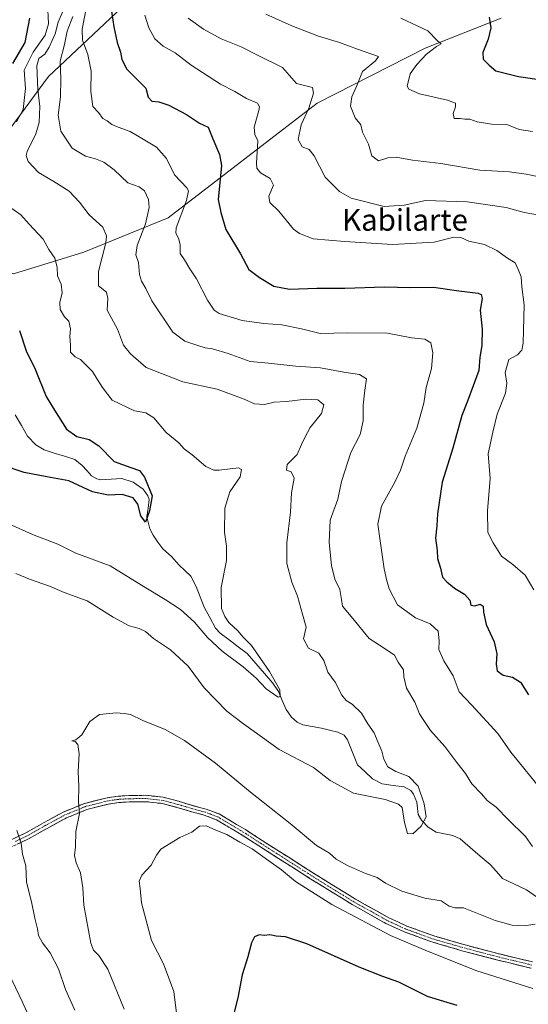
# Model space of a CAD drawing. Units: metres. Extents: x 627615 to 631064, y 4745809 to 4748187.
# Drawn here: x 627837 to 628025, y 4746598 to 4746963 of the extents above; entities that cross this region are included whole.
import ezdxf
from ezdxf.enums import TextEntityAlignment as Align

# ---------------------------------------------------------------- set-up
doc = ezdxf.new("R2010")
doc.units = ezdxf.units.M
doc.header["$MEASUREMENT"] = 0
doc.linetypes.add('TRAZO_Y_PUNTO', pattern=[1, 0.5, -0.25, 0, -0.25])
doc.linetypes.add('TRAZOSX2', pattern=[1.5, 1, -0.5])
for name, color, linetype, lineweight in [('Arbolado forestal CxS', 92, 'Continuous', 0), ('Camino', 19, 'TRAZOSX2', 0), ('Camino Cxs', 19, 'Continuous', 0), ('Camino eje', 19, 'TRAZO_Y_PUNTO', 0), ('Corriente natural lineal', 142, 'Continuous', 13), ('Curva de nivel maestra', 36, 'Continuous', 30), ('Curva de nivel normal', 36, 'Continuous', 0), ('Matorral CxS', 135, 'Continuous', 0), ('Texto cartográfico', 19, 'Continuous', 0)]:
    doc.layers.add(name, color=color, linetype=linetype, lineweight=lineweight)
doc.styles.add('Arial', font='txt', dxfattribs={"height": 0.2})

# ---------------------------------------------------------------- blocks, each defined once
blk = doc.blocks.new('*U181')
at = {"layer": 'Curva de nivel normal', "color": 36, "linetype": 'Continuous', "lineweight": 0}
for points in [[(627840.83, 4746592.83, 780), (627838.11, 4746598.94, 780), (627832.89, 4746609.8, 780)], [(627833.1, 4746775.9, 780), (627841.87, 4746772.01, 780), (627851.21, 4746768.41, 780), (627857.87, 4746765.06, 780), (627870.59, 4746760.44, 780), (627883.76, 4746752.32, 780), (627890.89, 4746748, 780), (627896.57, 4746744.3, 780), (627901.78, 4746739.56, 780), (627906.55, 4746733.93, 780), (627912.02, 4746728.79, 780), (627919.81, 4746723.05, 780), (627924.64, 4746718.78, 780), (627928.28, 4746714.89, 780), (627932.82, 4746711.86, 780), (627933.57, 4746712.11, 780), (627933.42, 4746714.48, 780), (627929.54, 4746721.33, 780), (627922.86, 4746730.95, 780), (627919.85, 4746733.97, 780), (627917.79, 4746736.36, 780), (627914.46, 4746739.42, 780), (627913.04, 4746741.67, 780), (627911.78, 4746744.67, 780), (627911.73, 4746752.34, 780), (627913.6, 4746762.34, 780), (627913.68, 4746767.67, 780), (627912.85, 4746772.85, 780), (627913.05, 4746781.72, 780), (627914.94, 4746787.85, 780), (627918.72, 4746793.36, 780), (627919.23, 4746796.09, 780), (627918.15, 4746796.68, 780), (627910.91, 4746795.84, 780), (627909, 4746795.82, 780), (627906.03, 4746797.19, 780), (627900.96, 4746801.54, 780), (627897.95, 4746803.7, 780), (627895.98, 4746805.9, 780), (627891.36, 4746809.77, 780), (627886.74, 4746815.25, 780), (627883.74, 4746817.06, 780), (627879.59, 4746817.77, 780), (627871.25, 4746821.69, 780), (627867.72, 4746826.42, 780), (627865.76, 4746829.53, 780), (627864.05, 4746832.29, 780), (627861.43, 4746834.92, 780), (627859.62, 4746836.84, 780), (627857.58, 4746837.74, 780), (627855.91, 4746839.48, 780), (627855.83, 4746842.14, 780), (627855.58, 4746845.44, 780), (627855.84, 4746848.16, 780), (627855.26, 4746850.92, 780), (627853.71, 4746852.59, 780), (627852.08, 4746855.32, 780), (627851.93, 4746857.94, 780), (627852.74, 4746861.48, 780), (627852.41, 4746864.62, 780), (627851.09, 4746867.71, 780), (627850.9, 4746870.98, 780), (627850.08, 4746874.33, 780), (627847.9, 4746877.48, 780), (627845.74, 4746881.32, 780), (627840.62, 4746886.87, 780), (627837.44, 4746890.34, 780), (627832.61, 4746893.79, 780)], [(627835.89, 4746924.76, 780), (627838.3, 4746929.3, 780), (627839.28, 4746937.14, 780), (627838.72, 4746943.82, 780), (627842.02, 4746950.59, 780), (627846.52, 4746956.83, 780), (627847.7, 4746961.01, 780), (627847.38, 4746968.62, 780)]]:
    blk.add_polyline3d(points, dxfattribs=at)
blk = doc.blocks.new('*U186')
at = {"layer": 'Curva de nivel normal', "color": 36, "linetype": 'Continuous', "lineweight": 0}
blk.add_polyline3d([(627883.45, 4746964.23, 805), (627884.85, 4746959.59, 805), (627887.16, 4746955.45, 805), (627890.16, 4746952.76, 805), (627894.58, 4746950.33, 805), (627900.53, 4746945.77, 805), (627911.4, 4746938.64, 805), (627916.68, 4746935.93, 805), (627921.11, 4746933.35, 805), (627925.07, 4746931.64, 805), (627925.88, 4746930.31, 805), (627925.66, 4746928.99, 805), (627923.85, 4746922.77, 805), (627924.12, 4746920.08, 805), (627925.3, 4746917.69, 805), (627924.74, 4746909.4, 805), (627924.9, 4746907.63, 805), (627926.27, 4746905.9, 805), (627929.84, 4746903.75, 805), (627931.04, 4746901.26, 805), (627929.35, 4746897.28, 805), (627929.68, 4746894.92, 805), (627933.08, 4746891.66, 805), (627938.48, 4746885.06, 805), (627940.62, 4746883.39, 805), (627945.73, 4746881.49, 805), (627957.32, 4746880.48, 805), (627975.16, 4746879.29, 805), (627990.52, 4746880.27, 805), (627997.84, 4746882.08, 805), (628000.4, 4746881.98, 805), (628003.36, 4746880.57, 805), (628009.22, 4746879.29, 805), (628013.79, 4746877.11, 805), (628017.73, 4746874.25, 805), (628020.57, 4746872.5, 805), (628021.75, 4746869.87, 805), (628022.71, 4746867.34, 805), (628022.98, 4746863.67, 805), (628023.84, 4746857.02, 805), (628023.54, 4746842.84, 805), (628023.05, 4746840.22, 805), (628021.43, 4746838.5, 805), (628018.15, 4746836.79, 805), (628016.77, 4746832, 805), (628017.5, 4746828, 805), (628016.9, 4746824.34, 805), (628013.85, 4746816.49, 805), (628012.27, 4746809.94, 805), (628010.58, 4746801.82, 805), (628011.23, 4746792.7, 805), (628010.31, 4746780.81, 805), (628010.42, 4746772.7, 805), (628012.42, 4746768.92, 805), (628015.49, 4746763.98, 805), (628019.69, 4746760.93, 805), (628024.18, 4746756.93, 805), (628027.42, 4746751.49, 805)], dxfattribs=at)
blk = doc.blocks.new('*U189')
at = {"layer": 'Curva de nivel normal', "color": 36, "linetype": 'Continuous', "lineweight": 0}
blk.add_polyline3d([(627928.19, 4746964.57, 815), (627937.84, 4746960.3, 815), (627947.75, 4746956.48, 815), (627955.48, 4746954.06, 815), (627962.14, 4746951.63, 815), (627969.89, 4746948.97, 815), (627968.81, 4746947.31, 815), (627964.06, 4746943.43, 815), (627962.03, 4746938.4, 815), (627960.07, 4746934.04, 815), (627959.55, 4746930.55, 815), (627961.34, 4746926.23, 815), (627963.34, 4746923.66, 815), (627964.04, 4746920.94, 815), (627966.19, 4746916.53, 815), (627967.51, 4746912.13, 815), (627969.93, 4746910.28, 815), (627973.41, 4746911.38, 815), (627976.43, 4746911.64, 815), (627982.46, 4746910.59, 815), (627992.95, 4746909.32, 815), (628007.4, 4746906.8, 815), (628018.44, 4746906.3, 815), (628024.61, 4746905.34, 815), (628033.6, 4746903.56, 815)], dxfattribs=at)
blk = doc.blocks.new('*U194')
at = {"layer": 'Curva de nivel normal', "color": 36, "linetype": 'Continuous', "lineweight": 0}
blk.add_polyline3d([(628026.95, 4746921.11, 820), (628022.06, 4746921.86, 820), (628017.43, 4746923.74, 820), (628011.76, 4746923.84, 820), (628006.43, 4746924.77, 820), (628003.76, 4746925.75, 820), (628001.87, 4746925.7, 820), (628000.17, 4746926.04, 820), (627998, 4746925.98, 820), (627997.62, 4746927.78, 820), (627998.4, 4746930.24, 820), (627998.43, 4746931.6, 820), (627995.49, 4746932.76, 820), (627985.1, 4746935.14, 820), (627981.13, 4746936.84, 820), (627980.49, 4746937.96, 820), (627981.71, 4746942.51, 820), (627984.09, 4746945.94, 820), (627987.76, 4746949.8, 820), (627991.43, 4746952.59, 820), (627993.11, 4746953.64, 820), (627991.76, 4746954.78, 820), (627988.18, 4746958.46, 820), (627978.17, 4746963.17, 820)], dxfattribs=at)
blk = doc.blocks.new('*U211')
at = {"layer": 'Curva de nivel normal', "color": 36, "linetype": 'Continuous', "lineweight": 0}
for points in [[(627856.69, 4746963.7, 790), (627854.66, 4746958.3, 790), (627853.66, 4746953.36, 790), (627852.06, 4746947.25, 790), (627852.36, 4746940.6, 790), (627852.12, 4746934.03, 790), (627851.32, 4746927.23, 790), (627852.34, 4746921.25, 790), (627856.47, 4746915.06, 790), (627861.45, 4746912.06, 790), (627865.18, 4746911.1, 790), (627868.23, 4746909.81, 790), (627872.02, 4746906.93, 790), (627877.11, 4746902.21, 790), (627881.25, 4746900.69, 790), (627883.23, 4746899.19, 790), (627884.77, 4746896, 790), (627885.05, 4746893, 790), (627883.64, 4746887, 790), (627880.55, 4746879, 790), (627880.04, 4746875.58, 790), (627881.01, 4746872.64, 790), (627881.44, 4746868.27, 790), (627882.13, 4746865.77, 790), (627883.83, 4746863.08, 790), (627885.94, 4746858.47, 790), (627893.79, 4746846.95, 790), (627898.17, 4746843.52, 790), (627903.09, 4746842.01, 790), (627905.76, 4746841.05, 790), (627908.41, 4746840.7, 790), (627914.28, 4746839.06, 790), (627922.43, 4746836, 790), (627929.21, 4746835.45, 790), (627939.36, 4746834.27, 790), (627948.42, 4746833.68, 790), (627957.11, 4746832.06, 790), (627962.94, 4746831.19, 790), (627965.48, 4746829.57, 790), (627964.82, 4746825.45, 790), (627964.2, 4746819.84, 790), (627964.3, 4746814.05, 790), (627963.2, 4746809, 790), (627959.67, 4746802.34, 790), (627956.2, 4746791.69, 790), (627954.83, 4746785.07, 790), (627952.07, 4746777.31, 790), (627951.66, 4746769.09, 790), (627952.58, 4746760.59, 790), (627953.8, 4746755.52, 790), (627955.67, 4746751.63, 790), (627956.27, 4746748, 790), (627956.54, 4746745.54, 790), (627960.47, 4746740.94, 790), (627966.47, 4746733.58, 790), (627972.02, 4746729.93, 790), (627975.86, 4746727.34, 790), (627977.26, 4746724.72, 790), (627979.22, 4746721.93, 790), (627979.25, 4746719.29, 790), (627980.29, 4746715.09, 790), (627983.33, 4746709.9, 790), (627985.1, 4746705.7, 790), (627986.44, 4746703.55, 790), (627989.22, 4746699.42, 790), (627994.49, 4746693.57, 790), (627998.98, 4746687.59, 790), (628002.19, 4746683.57, 790), (628004.53, 4746679.67, 790), (628008.01, 4746675.98, 790), (628010.12, 4746673.56, 790), (628013.56, 4746671.14, 790), (628017.94, 4746666.52, 790), (628024.34, 4746660.25, 790), (628026.94, 4746656.57, 790)], [(628027.97, 4746627.78, 790), (628023.81, 4746627.23, 790), (628019.43, 4746627.39, 790), (628013.09, 4746629.15, 790), (628001.43, 4746633.88, 790), (627998.17, 4746633.84, 790), (627996.07, 4746634.5, 790), (627993.17, 4746636.4, 790), (627987.14, 4746637.42, 790), (627978.61, 4746639.98, 790), (627972.47, 4746642.97, 790), (627969.43, 4746645.04, 790), (627965.1, 4746646.49, 790), (627958.5, 4746649.46, 790), (627954.31, 4746651.89, 790), (627951.74, 4746654.01, 790), (627946.94, 4746656.95, 790), (627937.21, 4746665.02, 790), (627922.54, 4746676.6, 790), (627909.59, 4746687.37, 790), (627898.15, 4746695.74, 790), (627890.9, 4746699.85, 790), (627882.62, 4746703.21, 790), (627878.12, 4746705.36, 790), (627875.72, 4746705.74, 790), (627872.75, 4746706.06, 790), (627866.68, 4746705.44, 790), (627863.09, 4746702.86, 790), (627860.05, 4746697.82, 790), (627857.91, 4746696.02, 790), (627856.41, 4746695.67, 790), (627857.56, 4746695.34, 790), (627858.64, 4746694.23, 790), (627859.14, 4746690.82, 790), (627858.66, 4746684.26, 790), (627858.98, 4746678.8, 790), (627858.81, 4746673.02, 790), (627859.24, 4746668.78, 790), (627857.91, 4746662.04, 790), (627857.76, 4746656.4, 790), (627857.4, 4746653.15, 790), (627857.99, 4746650.54, 790), (627859.57, 4746646.76, 790), (627860.42, 4746641.2, 790), (627860.8, 4746634.82, 790), (627863.38, 4746620.79, 790), (627864.42, 4746618.16, 790), (627866.38, 4746616.16, 790), (627869.76, 4746611.12, 790), (627875.8, 4746596.34, 790)]]:
    blk.add_polyline3d(points, dxfattribs=at)
blk = doc.blocks.new('*U222')
at = {"layer": 'Curva de nivel normal', "color": 36, "linetype": 'Continuous', "lineweight": 0}
for points in [[(627895.27, 4746593.85, 795), (627894.12, 4746602.89, 795), (627890.36, 4746613.14, 795), (627885.92, 4746621.7, 795), (627882.15, 4746635.7, 795), (627881.74, 4746641, 795), (627881.26, 4746643.65, 795), (627882.32, 4746645.92, 795), (627885.81, 4746649.65, 795), (627887.7, 4746653.34, 795), (627889.27, 4746655.54, 795), (627896.34, 4746659.88, 795), (627900.79, 4746661.9, 795), (627903.66, 4746664.06, 795), (627906.09, 4746664.2, 795), (627909.72, 4746662.58, 795), (627913.8, 4746660.96, 795), (627918.6, 4746658.09, 795), (627923.11, 4746655.66, 795), (627929.28, 4746651.2, 795), (627934.03, 4746647.89, 795), (627939.24, 4746643.61, 795), (627952.7, 4746635.08, 795), (627974.42, 4746623.62, 795), (627988.06, 4746617.84, 795), (628006.37, 4746610.51, 795), (628027.06, 4746603.99, 795)], [(628031.11, 4746676.36, 795), (628018.89, 4746691.47, 795), (628014.11, 4746698.35, 795), (628004.42, 4746709, 795), (627999.84, 4746713.75, 795), (627997.52, 4746719.72, 795), (627994.14, 4746725.21, 795), (627992.25, 4746729.42, 795), (627992.41, 4746732.65, 795), (627992.08, 4746736.23, 795), (627989.1, 4746738.96, 795), (627983.65, 4746741.14, 795), (627976.93, 4746746.02, 795), (627973.84, 4746751.95, 795), (627972.85, 4746755.34, 795), (627972, 4746759.34, 795), (627970.56, 4746769.67, 795), (627969.73, 4746775.88, 795), (627971.1, 4746782.52, 795), (627975.98, 4746791.42, 795), (627978.13, 4746795.86, 795), (627979.81, 4746801, 795), (627984.1, 4746811.34, 795), (627986.71, 4746820.67, 795), (627987.64, 4746826.36, 795), (627989.52, 4746833.45, 795), (627990.03, 4746839.3, 795), (627989.25, 4746842.89, 795), (627987.14, 4746844.28, 795), (627982.09, 4746844.81, 795), (627973.29, 4746846.53, 795), (627958.44, 4746846.69, 795), (627948.37, 4746846.4, 795), (627941.45, 4746848.18, 795), (627934.09, 4746849.62, 795), (627927.43, 4746850.1, 795), (627919.42, 4746851.25, 795), (627910.9, 4746853.85, 795), (627909.1, 4746855.07, 795), (627906.55, 4746858.72, 795), (627902.57, 4746866.63, 795), (627900.1, 4746870.34, 795), (627898.09, 4746873.62, 795), (627896.47, 4746876.06, 795), (627896.46, 4746879.34, 795), (627895.85, 4746881.64, 795), (627894.89, 4746883.5, 795), (627895.07, 4746885.56, 795), (627898.82, 4746895.68, 795), (627899.59, 4746899.21, 795), (627898.93, 4746900.34, 795), (627894.45, 4746905.1, 795), (627891.38, 4746911.19, 795), (627887.76, 4746915.32, 795), (627883.43, 4746917.91, 795), (627877.97, 4746921.18, 795), (627873.49, 4746922.83, 795), (627871.18, 4746923.82, 795), (627869.43, 4746925.08, 795), (627867.83, 4746926, 795), (627866.27, 4746928.16, 795), (627864.13, 4746930.46, 795), (627863.41, 4746936.03, 795), (627863.56, 4746943.44, 795), (627862.28, 4746949.7, 795), (627860.28, 4746955, 795), (627860.16, 4746959, 795), (627861.64, 4746966.67, 795)]]:
    blk.add_polyline3d(points, dxfattribs=at)
blk = doc.blocks.new('*U224')
at = {"layer": 'Curva de nivel normal', "color": 36, "linetype": 'Continuous', "lineweight": 0}
for points in [[(627852.94, 4746965.39, 785), (627851.35, 4746961.6, 785), (627850.15, 4746957.34, 785), (627848.03, 4746952.34, 785), (627846.32, 4746949.74, 785), (627844.16, 4746948.21, 785), (627843.44, 4746945.42, 785), (627843.75, 4746936.66, 785), (627844.57, 4746930.4, 785), (627844.26, 4746924.49, 785), (627843.02, 4746920.35, 785), (627839.8, 4746913.8, 785), (627839.44, 4746912.27, 785), (627840.26, 4746910.02, 785), (627844.05, 4746905.95, 785), (627849.75, 4746902.69, 785), (627855.36, 4746899.08, 785), (627859.24, 4746895.06, 785), (627862.85, 4746890.27, 785), (627867.81, 4746885.75, 785), (627869.16, 4746882.51, 785), (627868.94, 4746880, 785), (627866.23, 4746869.34, 785), (627866.24, 4746864.03, 785), (627869.17, 4746861.76, 785), (627869.65, 4746859.36, 785), (627869.51, 4746855.04, 785), (627873.24, 4746848.06, 785), (627875.48, 4746842.05, 785), (627878.04, 4746838.91, 785), (627883.85, 4746833.79, 785), (627897.46, 4746828.55, 785), (627910.15, 4746825.76, 785), (627915.88, 4746823.73, 785), (627920.22, 4746822.12, 785), (627924.06, 4746820.36, 785), (627927.72, 4746820.16, 785), (627931.3, 4746820.93, 785), (627935.9, 4746821.27, 785), (627942.98, 4746822.14, 785), (627947.5, 4746821.8, 785), (627949.71, 4746819.98, 785), (627948.83, 4746816.84, 785), (627944.58, 4746811.62, 785), (627942.62, 4746807.92, 785), (627941.4, 4746805.34, 785), (627939.82, 4746801.67, 785), (627936.06, 4746797.96, 785), (627935.81, 4746795.81, 785), (627937.65, 4746795.2, 785), (627938.76, 4746792.91, 785), (627937.75, 4746787.4, 785), (627937.3, 4746780.22, 785), (627935.94, 4746768.88, 785), (627935.95, 4746761.31, 785), (627937.82, 4746754.37, 785), (627939.91, 4746749.16, 785), (627941.82, 4746742.51, 785), (627943.12, 4746737.73, 785), (627942.14, 4746733.38, 785), (627944.01, 4746729.92, 785), (627947.85, 4746728.11, 785), (627949.71, 4746725.37, 785), (627951.13, 4746721.06, 785), (627953.87, 4746717.3, 785), (627956.38, 4746712.51, 785), (627957.92, 4746710.58, 785), (627960.2, 4746709.26, 785), (627963.67, 4746705.92, 785), (627965.98, 4746701.9, 785), (627968.37, 4746698.62, 785), (627969.66, 4746695.28, 785), (627971.2, 4746691.84, 785), (627971.96, 4746688.9, 785), (627973.41, 4746686, 785), (627976.34, 4746684.24, 785), (627981.19, 4746682.45, 785), (627984.59, 4746678.81, 785), (627986.84, 4746672.39, 785), (627987.6, 4746667.51, 785), (627985.74, 4746664.09, 785), (627982.58, 4746661.18, 785), (627980.61, 4746661.32, 785), (627979.5, 4746665.4, 785), (627978.66, 4746670.96, 785), (627977.38, 4746672.25, 785), (627972.43, 4746673.94, 785), (627960.65, 4746676.32, 785), (627951.98, 4746680.92, 785), (627945.84, 4746685.82, 785), (627933.11, 4746692.38, 785), (627919.93, 4746701.88, 785), (627913.83, 4746706.66, 785), (627905.36, 4746715.25, 785), (627899.48, 4746723.34, 785), (627892.9, 4746729.34, 785), (627886.63, 4746733.46, 785), (627883.71, 4746736.08, 785), (627881.25, 4746737.27, 785), (627877.62, 4746738.19, 785), (627871.7, 4746741.4, 785), (627862.04, 4746747.45, 785), (627853.51, 4746750.55, 785), (627848.08, 4746752.95, 785), (627840.68, 4746755.46, 785), (627835.61, 4746757.56, 785)], [(627836.03, 4746662.4, 785), (627837.63, 4746657.82, 785), (627838.09, 4746653.66, 785), (627839.32, 4746649.32, 785), (627839.64, 4746643.34, 785), (627841.45, 4746636, 785), (627842.67, 4746630.02, 785), (627843.65, 4746626.08, 785), (627844.04, 4746623.59, 785), (627845.46, 4746620.94, 785), (627848.36, 4746617.24, 785), (627851.5, 4746611.32, 785), (627854.06, 4746603.62, 785), (627857.52, 4746596.01, 785)]]:
    blk.add_polyline3d(points, dxfattribs=at)
blk = doc.blocks.new('*U225')
at = {"layer": 'Curva de nivel normal', "color": 36, "linetype": 'Continuous', "lineweight": 0}
blk.add_polyline3d([(627899.48, 4746963.06, 810), (627905.11, 4746959.02, 810), (627911.72, 4746955.43, 810), (627919.03, 4746952.45, 810), (627925.09, 4746949.37, 810), (627934.38, 4746944.85, 810), (627939.58, 4746938.9, 810), (627945.46, 4746937.47, 810), (627945.85, 4746935.33, 810), (627944.11, 4746929.76, 810), (627941.3, 4746923.65, 810), (627940.14, 4746918.18, 810), (627941.64, 4746915.54, 810), (627944.3, 4746914.56, 810), (627946.16, 4746912.12, 810), (627950.18, 4746904.28, 810), (627955.43, 4746898.97, 810), (627959.82, 4746896.52, 810), (627972, 4746893.41, 810), (627979.49, 4746893.88, 810), (627987.3, 4746895.61, 810), (628002.72, 4746895.08, 810), (628017.18, 4746893.09, 810), (628023.83, 4746891.24, 810), (628028.23, 4746890.47, 810)], dxfattribs=at)
blk = doc.blocks.new('*U237')
at = {"layer": 'Curva de nivel maestra', "color": 36, "linetype": 'Continuous', "lineweight": 30}
for points in [[(627870.84, 4746967.3, 800), (627871.91, 4746959.92, 800), (627873.2, 4746954.14, 800), (627874.38, 4746950.55, 800), (627874.92, 4746947.78, 800), (627876.79, 4746944.19, 800), (627883.76, 4746937.18, 800), (627884.65, 4746933.9, 800), (627885.99, 4746932.36, 800), (627888.53, 4746932.16, 800), (627892.32, 4746930.9, 800), (627898.88, 4746927.45, 800), (627903.66, 4746924.24, 800), (627906.86, 4746922.77, 800), (627908.54, 4746918.51, 800), (627911, 4746912.61, 800), (627911.75, 4746908.64, 800), (627910.51, 4746896.04, 800), (627911.59, 4746891.16, 800), (627913.39, 4746884.95, 800), (627918.79, 4746875.92, 800), (627921.92, 4746870.07, 800), (627925.86, 4746867.1, 800), (627931.15, 4746863.87, 800), (627937.03, 4746862.79, 800), (627947.09, 4746863.2, 800), (627957.43, 4746863.2, 800), (627972.09, 4746863.63, 800), (627981.82, 4746863.38, 800), (627990.35, 4746863.5, 800), (627999.68, 4746862.19, 800), (628006.86, 4746861.37, 800), (628007.93, 4746860.9, 800), (628008.32, 4746859.34, 800), (628007.55, 4746855, 800), (628008.34, 4746848, 800), (628008.18, 4746842, 800), (628007.47, 4746837.67, 800), (628007.14, 4746832.67, 800), (628002.88, 4746821.34, 800), (628000.77, 4746816, 800), (627997.4, 4746804, 800), (627993.56, 4746791.34, 800), (627991.75, 4746779.68, 800), (627991.54, 4746775.18, 800), (627991.08, 4746770.62, 800), (627991.64, 4746766.1, 800), (627991.78, 4746763.1, 800), (627992.88, 4746759.61, 800), (627993.67, 4746756.21, 800), (627995.22, 4746754.55, 800), (627998.03, 4746752.09, 800), (628001.73, 4746749.95, 800), (628003.73, 4746747.7, 800), (628004.12, 4746745.86, 800), (628005.64, 4746745.66, 800), (628007.6, 4746746.19, 800), (628008.7, 4746745.47, 800), (628008.81, 4746743.26, 800), (628009.85, 4746738.7, 800), (628012.7, 4746732.32, 800), (628013.8, 4746727.88, 800), (628013.45, 4746724.01, 800), (628013.83, 4746721.5, 800), (628016.05, 4746719.93, 800), (628019.52, 4746719.21, 800), (628022.56, 4746717.41, 800), (628025.48, 4746712.72, 800)], [(627999.07, 4746597.68, 800), (627994.1, 4746599.22, 800), (627988.13, 4746600.99, 800), (627977.44, 4746606.32, 800), (627971.52, 4746608.38, 800), (627962.8, 4746611.9, 800), (627943.45, 4746620.47, 800), (627935.48, 4746623.08, 800), (627932.02, 4746623.32, 800), (627929.72, 4746623.84, 800), (627927.58, 4746623.63, 800), (627925.72, 4746623.8, 800), (627923.97, 4746623.07, 800), (627922.93, 4746620.92, 800), (627921.54, 4746615.67, 800), (627919.41, 4746609.04, 800), (627917.83, 4746600.5, 800), (627916.12, 4746593.71, 800)]]:
    blk.add_polyline3d(points, dxfattribs=at)
blk = doc.blocks.new('*U247')
at = {"layer": 'Curva de nivel maestra', "color": 36, "linetype": 'Continuous', "lineweight": 30}
for points in [[(627840.68, 4746963.08, 775), (627838.98, 4746954.07, 775), (627834.36, 4746946.35, 775)], [(627836.97, 4746847.48, 775), (627839.43, 4746840.05, 775), (627842.86, 4746833.22, 775), (627846.84, 4746823.09, 775), (627849.91, 4746817.97, 775), (627854.42, 4746811.01, 775), (627858.22, 4746808.24, 775), (627862.85, 4746807.22, 775), (627866.4, 4746804.85, 775), (627872.1, 4746799.06, 775), (627878.25, 4746796.83, 775), (627881.48, 4746795.72, 775), (627883.28, 4746793.28, 775), (627886.08, 4746786.36, 775), (627885.15, 4746780.72, 775), (627883.63, 4746776.62, 775), (627881.96, 4746778.92, 775), (627880.86, 4746783.18, 775), (627879.06, 4746785.59, 775), (627875.06, 4746786.78, 775), (627869.88, 4746786.56, 775), (627864.08, 4746787.76, 775), (627855.26, 4746791.84, 775), (627847.15, 4746793.39, 775), (627838.72, 4746794.96, 775), (627830.3, 4746797.82, 775)]]:
    blk.add_polyline3d(points, dxfattribs=at)
blk = doc.blocks.new('*U250')
at = {"layer": 'Curva de nivel maestra', "color": 36, "linetype": 'Continuous', "lineweight": 30}
blk.add_polyline3d([(628010.88, 4746963.46, 825), (628011.53, 4746959.59, 825), (628010.54, 4746955.34, 825), (628008.54, 4746950.42, 825), (628008.7, 4746947.98, 825), (628010.92, 4746945.75, 825), (628013.4, 4746943.67, 825), (628021.71, 4746941.52, 825), (628039.66, 4746938.9, 825)], dxfattribs=at)

msp = doc.modelspace()

# ---------------------------------------------------------------- linework, layer by layer
at = {"layer": 'Arbolado forestal CxS', "color": 92, "linetype": 'Continuous', "lineweight": 0}
for points in [[(627899.75, 4746990.56, 816.51), (627847.77, 4746941.56, 788.86), (627824.78, 4746910.56, 780.69), (627801.79, 4746888.55, 772.66), (627798.8, 4746880.55, 770.65), (627806.79, 4746873.55, 771.33), (627775.88, 4746866.37, 771.93), (627743.83, 4746858.36, 780.2), (627738.48, 4746836.99, 780.83), (627751.84, 4746804.93, 781.97), (627765.2, 4746783.56, 783), (627773.21, 4746748.84, 782.66), (627754.51, 4746719.45, 772.83), (627727.8, 4746695.41, 762.01), (627719.78, 4746668.7, 754.09), (627714.44, 4746652.68, 750.24), (627706.42, 4746623.29, 743.35), (627679.71, 4746591.24, 734.05)], [(627899.75, 4746990.56, 816.51), (627847.77, 4746941.56, 788.86), (627824.78, 4746910.56, 780.69), (627801.79, 4746888.55, 772.66), (627798.8, 4746880.55, 770.65), (627806.79, 4746873.55, 771.33)], [(627679.71, 4746591.24, 734.05), (627706.42, 4746623.29, 743.35), (627714.44, 4746652.68, 750.24), (627719.78, 4746668.7, 754.09), (627727.8, 4746695.41, 762.01), (627754.51, 4746719.45, 772.83), (627773.21, 4746748.84, 782.66), (627765.2, 4746783.56, 783), (627751.84, 4746804.93, 781.97), (627738.48, 4746836.99, 780.83), (627743.83, 4746858.36, 780.2), (627775.88, 4746866.37, 771.93), (627806.79, 4746873.55, 771.33), (627814.93, 4746874.91, 773.39), (627816.15, 4746875.11, 773.67), (627818.79, 4746875.55, 774.33), (627834.78, 4746868.55, 776.94), (627860.76, 4746876.55, 783.5), (627891.99, 4746889.19, 794.71), (627947.16, 4746931.66, 812.15), (627987.17, 4746952.03, 820.94), (628015.4, 4746963.12, 826.63)], [(628015.4, 4746963.12, 826.63), (627987.17, 4746952.03, 820.94), (627947.16, 4746931.66, 812.15), (627891.99, 4746889.19, 794.71), (627860.76, 4746876.55, 783.5), (627834.78, 4746868.55, 776.94), (627818.79, 4746875.55, 774.33), (627816.15, 4746875.11, 773.67), (627814.93, 4746874.91, 773.39), (627806.79, 4746873.55, 771.33)]]:
    msp.add_polyline3d(points, dxfattribs=at)
at = {"layer": 'Camino', "color": 19, "linetype": 'TRAZOSX2', "lineweight": 0}
for points in [[(628026.96, 4746613.82), (628014.17, 4746616.91), (628001.48, 4746620.25), (627990.78, 4746623.36), (627980.37, 4746627.09), (627973.72, 4746630.18), (627961.44, 4746637.03), (627949.43, 4746644.42), (627939.7, 4746650.6), (627929.98, 4746656.77), (627920.65, 4746662.77), (627910.91, 4746668.57), (627906.11, 4746670.38), (627901.36, 4746671.65), (627895.92, 4746673.27), (627890.2, 4746674.78), (627883.8, 4746675.49), (627877.51, 4746675.39), (627873.51, 4746675.17), (627869.42, 4746674.59), (627861.06, 4746672.47), (627853.19, 4746669.28), (627845.91, 4746665.3), (627838.91, 4746661.37), (627830.92, 4746657.61)], [(627832.09, 4746655.48), (627840.14, 4746659.26), (627847.2, 4746663.22), (627854.35, 4746667.13), (627861.92, 4746670.21), (627869.96, 4746672.25), (627873.8, 4746672.8), (627877.64, 4746673.02), (627883.73, 4746673.12), (627889.8, 4746672.45), (627895.31, 4746671), (627900.75, 4746669.37), (627905.41, 4746668.13), (627909.9, 4746666.43), (627919.42, 4746660.76), (627928.71, 4746654.78), (627938.44, 4746648.6), (627948.17, 4746642.43), (627960.23, 4746635.01), (627972.62, 4746628.09), (627979.43, 4746624.93), (627990.02, 4746621.13), (628000.84, 4746617.98), (628013.61, 4746614.62), (628026.44, 4746611.52)]]:
    msp.add_lwpolyline(points, dxfattribs=at)
at = {"layer": 'Camino Cxs', "color": 19, "linetype": 'Continuous', "lineweight": 0}
for points in [[(627834.92, 4746659.49, 784.28), (627838.91, 4746661.37, 785.34), (627842.41, 4746663.34, 786.33), (627845.91, 4746665.3, 787.12), (627849.55, 4746667.29, 788.19), (627853.19, 4746669.28, 788.95), (627857.13, 4746670.88, 789.55), (627861.06, 4746672.47, 790.29), (627865.24, 4746673.53, 790.89), (627869.42, 4746674.59, 791.41), (627873.51, 4746675.17, 791.82), (627877.51, 4746675.39, 792.19), (627880.66, 4746675.44, 792.49), (627883.8, 4746675.49, 792.7), (627887, 4746675.14, 792.9), (627890.2, 4746674.78, 793.13), (627893.06, 4746674.03, 793.31), (627895.92, 4746673.27, 793.45), (627898.64, 4746672.46, 793.6), (627901.36, 4746671.65, 793.75), (627906.11, 4746670.38, 793.6), (627908.51, 4746669.48, 793.58), (627910.91, 4746668.57, 793.58), (627914.16, 4746666.64, 793.52), (627917.4, 4746664.7, 793.52), (627920.65, 4746662.77, 793.57), (627923.76, 4746660.77, 793.59), (627926.87, 4746658.77, 793.48), (627929.98, 4746656.77, 793.48), (627933.22, 4746654.71, 793.69), (627936.46, 4746652.66, 793.92), (627939.7, 4746650.6, 793.36), (627942.94, 4746648.54, 793.35), (627946.19, 4746646.48, 793.19), (627949.43, 4746644.42, 793.06), (627953.43, 4746641.96, 792.93), (627957.44, 4746639.49, 792.77), (627961.44, 4746637.03, 792.6), (627965.53, 4746634.75, 792.7), (627969.63, 4746632.46, 792.93), (627973.72, 4746630.18, 793.02), (627977.05, 4746628.64, 793.14), (627980.37, 4746627.09, 793.17), (627983.84, 4746625.85, 792.87), (627987.31, 4746624.6, 792.73), (627990.78, 4746623.36, 792.81), (627994.35, 4746622.32, 792.66), (627997.91, 4746621.29, 792.51), (628001.48, 4746620.25, 792.36), (628005.71, 4746619.14, 792.39), (628009.94, 4746618.02, 792.46), (628014.17, 4746616.91, 792.36), (628018.43, 4746615.88, 792.42), (628022.7, 4746614.85, 792.52), (628026.96, 4746613.82, 792.62)], [(628026.44, 4746611.52, 793.06), (628022.16, 4746612.55, 792.96), (628017.89, 4746613.59, 792.85), (628013.61, 4746614.62, 792.79), (628009.35, 4746615.74, 793.01), (628005.1, 4746616.86, 793.08), (628000.84, 4746617.98, 792.92), (627997.23, 4746619.03, 793.07), (627993.63, 4746620.08, 793.28), (627990.02, 4746621.13, 793.52), (627986.49, 4746622.4, 793.54), (627982.96, 4746623.66, 793.48), (627979.43, 4746624.93, 793.73), (627976.03, 4746626.51, 793.77), (627972.62, 4746628.09, 793.57), (627968.49, 4746630.4, 793.55), (627964.36, 4746632.7, 793.41), (627960.23, 4746635.01, 793.38), (627956.21, 4746637.48, 793.49), (627952.19, 4746639.96, 793.43), (627948.17, 4746642.43, 793.63), (627944.93, 4746644.49, 793.68), (627941.68, 4746646.54, 793.84), (627938.44, 4746648.6, 793.92), (627935.2, 4746650.66, 794.25), (627931.95, 4746652.72, 794.34), (627928.71, 4746654.78, 794.17), (627925.61, 4746656.77, 794.16), (627922.52, 4746658.77, 794.32), (627919.42, 4746660.76, 794.18), (627916.25, 4746662.65, 794.06), (627913.07, 4746664.54, 793.97), (627909.9, 4746666.43, 794.02), (627905.41, 4746668.13, 793.96), (627900.75, 4746669.37, 793.86), (627898.03, 4746670.19, 793.75), (627895.31, 4746671, 793.6), (627892.56, 4746671.73, 793.46), (627889.8, 4746672.45, 793.26), (627886.77, 4746672.79, 793.02), (627883.73, 4746673.12, 792.74), (627880.69, 4746673.07, 792.5), (627877.64, 4746673.02, 792.25), (627873.8, 4746672.8, 791.93), (627869.96, 4746672.25, 791.54), (627865.94, 4746671.23, 791.01), (627861.92, 4746670.21, 790.38), (627858.14, 4746668.67, 789.63), (627854.35, 4746667.13, 789.04), (627850.78, 4746665.18, 788.25), (627847.2, 4746663.22, 787.16), (627843.67, 4746661.24, 786.42), (627840.14, 4746659.26, 785.39), (627836.12, 4746657.37, 784.34)]]:
    msp.add_polyline3d(points, dxfattribs=at)
at = {"layer": 'Camino eje', "color": 19, "linetype": 'TRAZO_Y_PUNTO', "lineweight": 0}
msp.add_lwpolyline([(628026.7, 4746612.67), (628013.89, 4746615.77), (628001.16, 4746619.12), (627995.81, 4746620.67), (627990.4, 4746622.25), (627985.2, 4746624.11), (627979.9, 4746626.01), (627973.17, 4746629.14), (627967.03, 4746632.56), (627960.84, 4746636.02), (627948.8, 4746643.43), (627943.94, 4746646.51), (627934.21, 4746652.69), (627929.35, 4746655.78), (627924.7, 4746658.77), (627920.04, 4746661.77), (627910.41, 4746667.5), (627908.01, 4746668.41), (627905.76, 4746669.26), (627903.39, 4746669.89), (627901.06, 4746670.51), (627898.34, 4746671.33), (627895.62, 4746672.14), (627892.86, 4746672.86), (627890, 4746673.62), (627883.77, 4746674.31), (627877.58, 4746674.21), (627875.66, 4746674.1), (627873.66, 4746673.99), (627871.74, 4746673.71), (627869.69, 4746673.42), (627861.49, 4746671.34), (627857.71, 4746669.8), (627853.77, 4746668.21), (627846.56, 4746664.26), (627839.53, 4746660.32), (627835.5, 4746658.43)], dxfattribs=at)
at = {"layer": 'Corriente natural lineal', "color": 142, "linetype": 'Continuous', "lineweight": 13}
msp.add_polyline3d([(628028.39, 4746637.91, 788.82), (628024.77, 4746640.44, 788.7), (628020.33, 4746642.56, 788.36), (628015.88, 4746644.67, 787.95), (628013.58, 4746647.27, 787.86), (628011.28, 4746649.87, 787.69), (628007.58, 4746653.02, 787.45), (628003.89, 4746656.18, 787.1), (628000.19, 4746659.33, 786.68), (627997.46, 4746660.56, 786.34), (627994.36, 4746661.18, 786.01), (627991.26, 4746661.8, 785.7), (627988.31, 4746663.74, 785.3), (627985.84, 4746666.29, 784.85), (627984.57, 4746668.35, 784.6), (627984.14, 4746672.91, 784.69), (627982.85, 4746675.91, 784.42), (627981.87, 4746677.22, 784.03), (627979.48, 4746678.56, 783.84), (627975.4, 4746679.12, 784.09), (627971.33, 4746679.68, 784.12), (627967.65, 4746681.64, 783.62), (627964.93, 4746684.18, 783.03), (627962.21, 4746686.73, 782.74), (627960.98, 4746689.83, 782.59), (627959.74, 4746692.94, 782.47), (627958.51, 4746696.05, 782.32), (627957.19, 4746697.74, 782.04), (627954.92, 4746698.82, 781.91), (627951.84, 4746699.61, 782.04), (627948.77, 4746700.39, 781.89), (627945.31, 4746700.96, 781.64), (627941.86, 4746701.53, 781.38), (627939.76, 4746702.6, 781.19), (627937.75, 4746704.36, 780.83), (627935.68, 4746707.22, 780.66), (627934.28, 4746710.57, 780.5), (627932.87, 4746713.93, 780), (627930.86, 4746716.94, 779.64), (627927.67, 4746720.6, 779.56), (627924.49, 4746724.26, 779.31), (627921.3, 4746727.91, 778.88), (627917.97, 4746730.45, 778.68), (627914.64, 4746732.99, 778.27), (627911.31, 4746735.53, 778.28), (627909.56, 4746737.34, 778.62), (627907.47, 4746741.24, 778.2), (627905.38, 4746745.15, 777.85), (627903.91, 4746748.97, 777.76), (627902.44, 4746752.78, 777.32), (627900.42, 4746756.65, 777.2), (627898.26, 4746758.67, 776.71), (627896.11, 4746760.69, 776.47), (627893.32, 4746763.91, 776.58), (627890.04, 4746766.67, 776.59), (627888.25, 4746769.19, 776.27), (627886.46, 4746771.71, 775.62), (627885.25, 4746774.08, 775.33), (627884.17, 4746778.56, 775.25), (627884.58, 4746781.78, 775), (627885, 4746785, 774.9), (627884.57, 4746786.33, 774.87), (627882.73, 4746788.76, 774.53), (627879.13, 4746791.41, 774.3), (627874.87, 4746792.72, 773.89), (627870.96, 4746792.48, 773.65), (627867.05, 4746792.24, 773.62), (627865.68, 4746792.62, 773.54), (627863.7, 4746793.78, 773.23), (627861.97, 4746795.66, 773.09), (627860.23, 4746797.54, 773.06), (627857.45, 4746799.77, 772.8), (627853.67, 4746800.95, 772.83), (627849.89, 4746802.13, 772.53), (627846.1, 4746803.3, 771.86), (627843.06, 4746805.14, 771.71), (627840, 4746808.43, 771.44), (627837.72, 4746812.36, 771.42), (627835.44, 4746816.28, 771.23)], dxfattribs=at)
at = {"layer": 'Matorral CxS', "color": 135, "linetype": 'Continuous', "lineweight": 0}
for points in [[(628015.4, 4746963.12, 826.63), (627987.17, 4746952.03, 820.94), (627947.16, 4746931.66, 812.15), (627891.99, 4746889.19, 794.71), (627860.76, 4746876.55, 783.5), (627834.78, 4746868.55, 776.94), (627834.78, 4746868.55, 776.94), (627818.79, 4746875.55, 774.33), (627816.15, 4746875.11, 773.67), (627814.93, 4746874.91, 773.39), (627806.79, 4746873.55, 771.33), (627798.8, 4746880.55, 770.65), (627801.79, 4746888.55, 772.66), (627824.78, 4746910.56, 780.69), (627847.77, 4746941.56, 788.86), (627899.75, 4746990.56, 816.51)], [(627899.75, 4746990.56, 816.51), (627847.77, 4746941.56, 788.86), (627824.78, 4746910.56, 780.69), (627801.79, 4746888.55, 772.66), (627798.8, 4746880.55, 770.65), (627806.79, 4746873.55, 771.33)], [(628015.4, 4746963.12, 826.63), (627987.17, 4746952.03, 820.94), (627947.16, 4746931.66, 812.15), (627891.99, 4746889.19, 794.71), (627860.76, 4746876.55, 783.5), (627834.78, 4746868.55, 776.94), (627818.79, 4746875.55, 774.33), (627816.15, 4746875.11, 773.67), (627814.93, 4746874.91, 773.39), (627806.79, 4746873.55, 771.33)]]:
    msp.add_polyline3d(points, dxfattribs=at)

# ---------------------------------------------------------------- block references
at = {"layer": 'Curva de nivel maestra', "color": 36, "linetype": 'Continuous', "lineweight": 30}
for name in ['*U250', '*U237', '*U247']:
    msp.add_blockref(name, (0, 0), dxfattribs=at)
at = {"layer": 'Curva de nivel normal', "color": 36, "linetype": 'Continuous', "lineweight": 0}
for name in ['*U194', '*U189', '*U225', '*U186', '*U222', '*U211', '*U224', '*U181']:
    msp.add_blockref(name, (0, 0), dxfattribs=at)

# ---------------------------------------------------------------- texts
at = {"layer": 'Texto cartográfico', "color": 19, "linetype": 'Continuous', "lineweight": 0, "style": 'Arial'}
msp.add_text('Kabilarte', height=8, dxfattribs=at).set_placement((627979.73, 4746888.45), align=Align.MIDDLE_CENTER)

doc.saveas('drawing.dxf')
